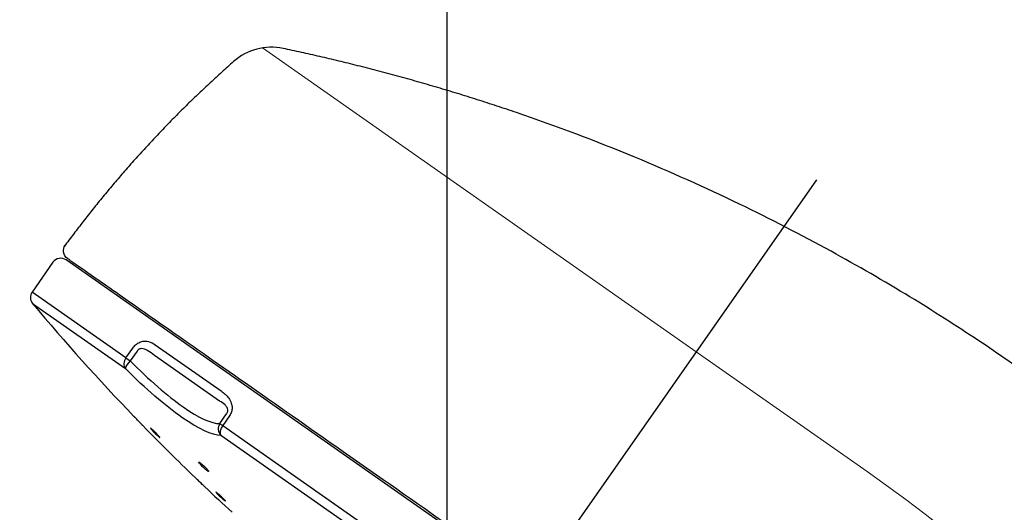
# Model space of a CAD drawing. Extents: x -1050 to 1050, y -742 to 742.
# Drawn here: x -106 to -54, y 183 to 209 of the extents above; entities that cross this region are included whole.
import ezdxf

# ---------------------------------------------------------------- set-up
doc = ezdxf.new("R2010")
doc.units = 0
doc.header["$LTSCALE"] = 25
doc.linetypes.add('CENTER', pattern=[2, 1.25, -0.25, 0.25, -0.25])
doc.layers.get('0').update_dxf_attribs({"linetype": 'CONTINUOUS'})
doc.layers.get('DEFPOINTS').update_dxf_attribs({"linetype": 'CONTINUOUS'})
doc.layers.add('201194', color=7, linetype='CONTINUOUS')
doc.layers.add('BALN', color=7, linetype='CONTINUOUS')
doc.styles.add('BIGFONT', font='ROMANS.shx', dxfattribs={"width": 0.833, "bigfont": 'bigfont.shx'})
doc.dimstyles.new('ITM', dxfattribs={"dimscale": 5, "dimtxt": 3, "dimasz": 1.5, "dimexe": 2, "dimexo": 0, "dimgap": 0.6, "dimtad": 3, "dimdec": 3, "dimdsep": 46, "dimtxsty": 'BIGFONT', "dimblk": 'OPEN', "dimblk1": 'OPEN', "dimblk2": 'OPEN', "dimcen": 0, "dimclrd": 4, "dimclre": 4, "dimclrt": 256, "dimadec": 3, "dimazin": 2, "dimtp": 495, "dimtfac": 1, "dimtdec": 3, "dimtmove": 0, "dimatfit": 3, "dimldrblk": 'OPEN', "dimfxl": 1, "dimarcsym": 0})

# ---------------------------------------------------------------- blocks, each defined once
blk = doc.blocks.new('_OPEN')
at = {"color": 0, "linetype": 'ByBlock'}
for p, q in [((-1, 0.1667), (0, 0)), ((0, 0), (-1, -0.1667)), ((0, 0), (-1, 0))]:
    blk.add_line(p, q, dxfattribs=at)
blk = doc.blocks.new('*D4')
at = {"layer": 'BALN', "color": 4, "linetype": 'Continuous', "lineweight": -2}
for p, q in [((-83.378, 172.776), (-83.378, 61.667)), ((-84.647, 170.964), (-147.108, 81.76))]:
    blk.add_line(p, q, dxfattribs=at)
blk.add_arc((-83.378, 172.776), 101.109, 243.50799, 261.4921, dxfattribs=at)
at = {"layer": 'DEFPOINTS', "color": 0, "linetype": 'Continuous'}
for p in [(-62.591, 202.464), (-83.378, 186.256), (-83.378, 172.776), (-84.647, 170.964), (-103.824, 73.755)]:
    blk.add_point(p, dxfattribs=at)
at = {"layer": 'BALN', "color": 4, "linetype": 'Continuous', "lineweight": -2, "xscale": 15, "yscale": 15, "zscale": 15}
for p, rotation in [((-141.372, 89.952), 149.2540454495918), ((-83.378, 71.667), 355.7460521956403)]:
    blk.add_blockref('_OPEN', p, dxfattribs=dict(at, rotation=rotation))
at = {"layer": 'BALN', "linetype": 'Continuous', "insert": (-112.223, 86.88), "char_height": 15, "attachment_point": 5, "rotation": 341.4373, "style": 'BIGFONT'}
blk.add_mtext('35°', dxfattribs=at)
blk = doc.blocks.new('*D5')
at = {"layer": 'BALN', "color": 4, "lineweight": -2}
for p, q in [((-83.378, 172.776), (-83.378, 258.793)), ((47.091, 39.935), (47.091, 258.793)), ((-75.878, 248.793), (39.591, 248.793))]:
    blk.add_line(p, q, dxfattribs=at)
at = {"layer": 'DEFPOINTS', "color": 0}
for p in [(47.091, 248.793), (-83.378, 172.776), (47.091, 39.935)]:
    blk.add_point(p, dxfattribs=at)
at = {"layer": 'BALN', "color": 4, "lineweight": -2, "xscale": 7.5, "yscale": 7.5, "zscale": 7.5, "rotation": 180}
blk.add_blockref('_OPEN', (-83.378, 248.793), dxfattribs=at)
at = {"layer": 'BALN', "color": 4, "lineweight": -2, "xscale": 7.5, "yscale": 7.5, "zscale": 7.5}
blk.add_blockref('_OPEN', (47.091, 248.793), dxfattribs=at)
at = {"layer": 'BALN', "color": 1, "insert": (-18.143, 259.293), "char_height": 15, "attachment_point": 5, "style": 'BIGFONT'}
blk.add_mtext('（130）', dxfattribs=at)

msp = doc.modelspace()

# ---------------------------------------------------------------- linework, layer by layer
at = {"layer": '201194', "color": 3, "lineweight": 15}
for p, q in [((-93.12171376, 207.55404877), (-70.24322509, 191.53435855)), ((-70.24322509, 191.53435855), (-61.2325526, 185.22501775))]:
    msp.add_line(p, q, dxfattribs=at)
at = {"layer": '201194', "color": 3, "linetype": 'CENTER'}
msp.add_line((-63.89156899, 200.60546209), (-85.09885516, 170.31831862), dxfattribs=at)
at = {"layer": '201194', "color": 2}
for p, q in [((-78.90422918, 179.16516282), (-103.47879048, 196.37245589)), ((-104.17515536, 196.24966853), (-105.27475537, 194.67927697)), ((-100.32216313, 191.21143455), (-105.27475537, 194.67927697)), ((-105.24828419, 194.07119343), (-100.35584829, 190.64547293)), ((-100.32216313, 191.21143455), (-99.96177239, 191.72612587)), ((-98.77684891, 191.89966988), (-95.30254763, 189.46693794)), ((-100.32216313, 191.21143455), (-100.09544038, 191.05268157)), ((-99.73504964, 191.56737289), (-100.09544038, 191.05268157)), ((-95.38767831, 188.93752134), (-98.81995979, 191.3408307)), ((-95.37392021, 187.74663755), (-95.01352947, 188.26132887)), ((-94.86154696, 188.15490957), (-95.2219377, 187.64021826)), ((-95.37392021, 187.74663755), (-95.2219377, 187.64021826)), ((-95.2219377, 187.64021826), (-65.35929712, 166.73017221)), ((-65.8176565, 166.46157069), (-95.31757243, 187.11763419))]:
    msp.add_line(p, q, dxfattribs=at)
at = {"layer": '201194', "color": 2, "extrusion": (-8.01203e-06, 5.61008e-06, -1)}
msp.add_arc((103.12343935, 196.85610088, 0.00002347), 0.5, 304.999995686, 36.732090485, dxfattribs=at)
at = {"layer": '201194', "color": 2}
for centre, radius, start, end in [((-103.76557873, 195.96287989), 0.5, 54.99999775, 145), ((-104.86517935, 194.39248875), 0.5, 145, 219.985269971), ((-16.13809951, 268.80448579), 116.3, 219.985269972, 223.9237029183), ((-16.13809951, 268.80448579), 116.3, 224.2673444786, 226.1733502725), ((-16.13809951, 268.80448579), 116.3, 226.5166534231, 227.4925618118)]:
    msp.add_arc(centre, radius, start, end, dxfattribs=at)
at = {"layer": '201194', "color": 3, "lineweight": 15}
msp.add_arc((-107.11866751, 119.6928542), 80, 26.074201843, 55, dxfattribs=at)
at = {"layer": '201194', "color": 2}
for centre, major_axis, ratio, start_param, end_param in [((-92.65253196, 204.59096454), (-0.39541622, -2.97382683), 0.9999998076, 3.0667996545, 4.0011537817), ((-99.99377715, 190.98149621), (-0.28678822, -0.40957602), 0.8017705375, 4.7123889804, 6.0211288319), ((-99.99377715, 190.98149621), (-0.35274752, -0.35435743), 0.2447639573, 4.7549473892, 6.1228146624), ((-94.97716197, 187.46882444), (-0.00719012, -0.4999483), 0.9552334128, 4.1370040101, 5.5048712832), ((-94.97716197, 187.46882444), (-0.28678822, -0.40957602), 0.5976319981, 4.7123889804, 6.0211288319)]:
    msp.add_ellipse(centre, major_axis=major_axis, ratio=ratio, start_param=start_param, end_param=end_param, dxfattribs=at)
msp.add_rational_spline([(-79.72589853, 204.14339931), (-83.78666316, 205.52847167), (-87.96525333, 206.67211108), (-92.03600712, 207.52693068)], [0.983821316254, 0.983821316254, 1.00200066992, 1.03835937725], degree=3, dxfattribs=at)
for points, degree in [([(-94.64725649, 206.83173942), (-99.63556085, 202.44613204), (-103.57695712, 197.08429738)], 2), ([(-99.88058037, 188.1021769), (-99.87290481, 188.09425488), (-99.86356727, 188.08461752), (-99.85287172, 188.0735786)], 3)]:
    msp.add_open_spline(points, degree=degree, dxfattribs=at)
for points, knots in [([(-25.26748109, 159.52822466), (-25.91997427, 160.86783378), (-27.21288428, 163.31885397), (-29.21350213, 166.61795296), (-31.04565715, 169.31335218), (-32.69395436, 171.53215774), (-34.18484436, 173.40061068), (-35.9897247, 175.52650598), (-38.31127513, 178.04188476), (-41.338835, 181.00891019), (-44.31111164, 183.69000783), (-47.10567265, 186.04892518), (-49.64009908, 188.05995199), (-52.38480324, 190.0966114), (-55.48875352, 192.24393495), (-59.09356627, 194.54065108), (-63.29053573, 196.9663832), (-68.12101838, 199.4538357), (-73.6485561, 201.92835658), (-77.61788095, 203.42411587), (-79.72597772, 204.14316712)], [0, 0, 0, 0, 0.0618857285, 0.1152935361, 0.1603589273, 0.1974029045, 0.2302330679, 0.2597658893, 0.3133818799, 0.3725381514, 0.4360221703, 0.4798291451, 0.5246302186, 0.5705691215, 0.6219639796, 0.6815861349, 0.7483035444, 0.8235183982, 0.9074915574, 1, 1, 1, 1]), ([(-69.43688945, 172.65813742), (-71.31369075, 173.97228784), (-73.24462054, 175.32433943), (-77.2410711, 178.12268424), (-79.2608282, 179.53693339), (-85.23549031, 183.72043684), (-89.1385506, 186.45338907), (-94.17019718, 189.97658594), (-95.68334426, 191.03610293), (-98.38442109, 192.92741729), (-99.55775678, 193.74899579), (-101.44640799, 195.0714436), (-102.18456034, 195.58830344), (-103.16218145, 196.27284111), (-103.41009768, 196.44643392), (-103.41022845, 196.44652549), (-103.41022759, 196.44652488), (-103.41022677, 196.44652431)], [0, 0, 0, 0, 0.1249914031, 0.1249914031, 0.2499828062, 0.2499828062, 0.4999656123, 0.4999656123, 0.6249570154, 0.6249570154, 0.7499484185, 0.7499484185, 0.8749398216, 0.8749398216, 0.9999312247, 0.9999312247, 1, 1, 1, 1]), ([(-99.96177239, 191.72612587), (-99.91884036, 191.78743917), (-99.86837509, 191.84498291), (-99.7617867, 191.9411901), (-99.70425052, 191.98122863), (-99.57541105, 192.04960382), (-99.50253174, 192.07329149), (-99.32930721, 192.10319015), (-99.23069414, 192.09552923), (-99.00698994, 192.0409212), (-98.88732828, 191.97702837), (-98.77684891, 191.89966988)], [0, 0, 0, 0, 0.1241647287, 0.1241647287, 0.2484099938, 0.2484099938, 0.4065014693, 0.4065014693, 0.6467032075, 0.6467032075, 1, 1, 1, 1]), ([(-98.81995979, 191.3408307), (-98.93136166, 191.43278642), (-99.04725957, 191.5207722), (-99.24824836, 191.63373506), (-99.32784483, 191.67074776), (-99.46116559, 191.69971472), (-99.51202097, 191.70447913), (-99.58494246, 191.69122848), (-99.60699439, 191.68455718), (-99.64035549, 191.6684016), (-99.65238685, 191.66122389), (-99.6809427, 191.64016192), (-99.69697876, 191.62433579), (-99.71974982, 191.5943928), (-99.72800387, 191.58111216), (-99.73504964, 191.56737289)], [0, 0, 0, 0, 0.4231011819, 0.4231011819, 0.6769263863, 0.6769263863, 0.8187223539, 0.8187223539, 0.87815645, 0.87815645, 0.9123804426, 0.9123804426, 0.9643879903, 0.9643879903, 1, 1, 1, 1]), ([(-95.31757243, 187.11763419), (-95.77359428, 187.12419258), (-96.48814677, 187.45758932), (-98.24999664, 188.69040849), (-99.29644412, 189.59088185), (-100.35584829, 190.64547293)], [0, 0, 0, 0, 0.5, 0.5, 1, 1, 1, 1]), ([(-100.09544038, 191.05268157), (-99.11231035, 190.05317898), (-98.13563438, 189.20194057), (-96.48360561, 188.04602484), (-95.80940148, 187.74049874), (-95.37392021, 187.74663755)], [0, 0, 0, 0, 0.5, 0.5, 1, 1, 1, 1]), ([(-95.30254763, 189.46693794), (-95.15355334, 189.36261101), (-95.01195746, 189.23939875), (-94.84797816, 189.00849783), (-94.80112773, 188.92313931), (-94.74290547, 188.7512137), (-94.72660287, 188.66552362), (-94.72666189, 188.50805796), (-94.73670775, 188.43596653), (-94.78039811, 188.29264999), (-94.81625138, 188.21959838), (-94.86154696, 188.15490957)], [0, 0, 0, 0, 0.3914396404, 0.3914396404, 0.584394065, 0.584394065, 0.7448197813, 0.7448197813, 0.8687133023, 0.8687133023, 1, 1, 1, 1]), ([(-95.01352947, 188.26132887), (-95.00012842, 188.27909758), (-94.98806179, 188.29878089), (-94.97119806, 188.33464014), (-94.96523565, 188.35088298), (-94.95383201, 188.39263985), (-94.95083715, 188.41827145), (-94.950874, 188.4521078), (-94.95143654, 188.46209704), (-94.95752378, 188.52037689), (-94.97340885, 188.56191532), (-95.02000704, 188.64893229), (-95.0551635, 188.69102967), (-95.17980576, 188.81468103), (-95.28206731, 188.87891096), (-95.38767831, 188.93752134)], [0, 0, 0, 0, 0.0521949326, 0.0521949326, 0.0925686692, 0.0925686692, 0.1585684497, 0.1585684497, 0.1869737798, 0.1869737798, 0.3320963488, 0.3320963488, 0.5346594889, 0.5346594889, 1, 1, 1, 1]), ([(-99.8597506, 188.08067833), (-99.87572606, 188.09716669), (-99.88812875, 188.10996766), (-99.90266968, 188.12497553), (-99.90612111, 188.12853781), (-99.90609009, 188.12850579)], [0, 0, 0, 0, 0.5359015901, 0.5359015901, 1, 1, 1, 1]), ([(-99.49500963, 187.7042394), (-99.48977852, 187.69884069), (-99.48476844, 187.6936701), (-99.4616733, 187.66983511), (-99.44659003, 187.65426874), (-99.4255124, 187.63251605), (-99.41919498, 187.62599634), (-99.41603491, 187.62273507), (-99.41912363, 187.62592269), (-99.43411178, 187.64139084), (-99.44621185, 187.65387844), (-99.47763739, 187.68631059), (-99.49740665, 187.70671316), (-99.54182869, 187.7525586), (-99.5671078, 187.77864786), (-99.6196478, 187.8328721), (-99.64763903, 187.86176083), (-99.70240982, 187.9182882), (-99.72994342, 187.94670507), (-99.78067797, 187.99906751), (-99.8045819, 188.02373863), (-99.83789965, 188.05812586), (-99.84960557, 188.07020757), (-99.8597506, 188.08067833)], [0, 0, 0, 0, 0.0262781245, 0.0262781245, 0.1275801579, 0.1275801579, 0.2285139658, 0.2285139658, 0.3291781962, 0.3291781962, 0.4297884119, 0.4297884119, 0.530582198, 0.530582198, 0.6317171617, 0.6317171617, 0.7332032689, 0.7332032689, 0.8348970093, 0.8348970093, 0.9365621762, 0.9365621762, 1, 1, 1, 1]), ([(-98.95270908, 187.45363287), (-98.97236487, 187.47114878), (-98.98898136, 187.48517412), (-99.01337249, 187.50390794), (-99.02148253, 187.50887385), (-99.02550839, 187.50906071), (-99.02599299, 187.50889947), (-99.02629185, 187.50854899)], [0, 0, 0, 0, 0.4545135401, 0.4545135401, 0.9090475147, 0.9090475147, 1, 1, 1, 1]), ([(-99.0210576, 187.49551399), (-99.02105247, 187.49550604), (-99.02104733, 187.49549808), (-99.01518951, 187.48642526), (-99.00462445, 187.47269335), (-98.97866614, 187.44157432), (-98.96437594, 187.42513146), (-98.94815524, 187.40701583)], [0, 0, 0, 0, 0.0004866757, 0.0004866757, 0.5546880169, 0.5546880169, 1, 1, 1, 1]), ([(-98.53297762, 187.008711), (-98.53222706, 187.0095512), (-98.53257805, 187.011507), (-98.53704717, 187.02080821), (-98.54480071, 187.03182056), (-98.56853908, 187.06157655), (-98.58487262, 187.08075018), (-98.62379331, 187.12454875), (-98.64693798, 187.14979549), (-98.69677222, 187.20281102), (-98.72415912, 187.2313182), (-98.77929458, 187.28756359), (-98.80780607, 187.31607917), (-98.86191267, 187.369089), (-98.88826135, 187.39432331), (-98.92645057, 187.42992492), (-98.94026661, 187.44254499), (-98.95270908, 187.45363287)], [0, 0, 0, 0, 0.0683490542, 0.0683490542, 0.2081405023, 0.2081405023, 0.3483365296, 0.3483365296, 0.4890418936, 0.4890418936, 0.6301399562, 0.6301399562, 0.7713405749, 0.7713405749, 0.9123061643, 0.9123061643, 1, 1, 1, 1]), ([(-98.94815524, 187.40701583), (-98.94412244, 187.40251191), (-98.93997032, 187.3979046), (-98.91424593, 187.36953754), (-98.88947007, 187.3429439), (-98.83733088, 187.28823987), (-98.80924174, 187.25937067), (-98.75373466, 187.20344156), (-98.72554858, 187.17560774), (-98.67306482, 187.12489755), (-98.6480322, 187.10130848), (-98.60459268, 187.06162753), (-98.58556267, 187.04496149), (-98.5560853, 187.02077932), (-98.54518069, 187.01287503), (-98.53896434, 187.00977226)], [0, 0, 0, 0, 0.0320583404, 0.0320583404, 0.1936311769, 0.1936311769, 0.355566269, 0.355566269, 0.5174951479, 0.5174951479, 0.6790501346, 0.6790501346, 0.8400290093, 0.8400290093, 1, 1, 1, 1]), ([(-96.36833233, 185.64932966), (-96.39143376, 185.66751208), (-96.41193207, 185.68237485), (-96.44447815, 185.70311717), (-96.45697445, 185.7092828), (-96.47236781, 185.71220114), (-96.47547189, 185.70898958), (-96.47200546, 185.69376228), (-96.46536187, 185.68151421), (-96.44334247, 185.64975496), (-96.42763301, 185.62978132), (-96.38940196, 185.58494088), (-96.36633344, 185.55944152), (-96.3161353, 185.50654033), (-96.28830747, 185.47840502), (-96.23187405, 185.42350101), (-96.20248819, 185.39597031), (-96.14632518, 185.34538836), (-96.11876309, 185.32162358), (-96.06928099, 185.28111446), (-96.04665846, 185.26378667), (-96.00937569, 185.2378333), (-95.99418368, 185.22883024), (-95.97316241, 185.22022252), (-95.96704286, 185.22049819), (-95.9645639, 185.23014636), (-95.96819078, 185.23967032), (-95.98457898, 185.2665578), (-95.99759668, 185.28431761), (-96.03114164, 185.32554918), (-96.0521555, 185.34960762), (-96.09917659, 185.40060906), (-96.12584195, 185.42826169), (-96.18100765, 185.48322512), (-96.21027049, 185.51129702), (-96.26722672, 185.56388895), (-96.29571252, 185.58914628), (-96.3382215, 185.62513487), (-96.35390989, 185.6379782), (-96.36833233, 185.64932966)], [0, 0, 0, 0, 0.0534211013, 0.0534211013, 0.1068406791, 0.1068406791, 0.1602911915, 0.1602911915, 0.2138901511, 0.2138901511, 0.2676839395, 0.2676839395, 0.3216342566, 0.3216342566, 0.3756337742, 0.3756337742, 0.4295527092, 0.4295527092, 0.4832966569, 0.4832966569, 0.5368488464, 0.5368488464, 0.5902768852, 0.5902768852, 0.6437019665, 0.6437019665, 0.6972458546, 0.6972458546, 0.7509787392, 0.7509787392, 0.8048889424, 0.8048889424, 0.8588870336, 0.8588870336, 0.9128440774, 0.9128440774, 0.9666487037, 0.9666487037, 1, 1, 1, 1]), ([(-96.6181432, 184.84851814), (-96.63590158, 184.86546168), (-96.650102, 184.87901058), (-96.66902343, 184.89706388), (-96.67400426, 184.9018162), (-96.6741731, 184.9019773), (-96.66937246, 184.8973969), (-96.6508027, 184.87967913), (-96.6367791, 184.86629895), (-96.60540797, 184.83636725), (-96.58914883, 184.82085417), (-96.57126207, 184.80378821)], [0, 0, 0, 0, 0.209192825, 0.209192825, 0.4183999363, 0.4183999363, 0.6274138209, 0.6274138209, 0.8364117584, 0.8364117584, 1, 1, 1, 1]), ([(-96.16661544, 184.41771775), (-96.1665889, 184.41769243), (-96.16880092, 184.41980286), (-96.17963035, 184.43013495), (-96.19089964, 184.4408867), (-96.22126211, 184.46985486), (-96.24077903, 184.48847555), (-96.28527652, 184.53092986), (-96.31087893, 184.55535675), (-96.36457216, 184.60658493), (-96.39340762, 184.63409665), (-96.45027477, 184.68835347), (-96.47909022, 184.71584634), (-96.5326759, 184.76697273), (-96.55818615, 184.79131231), (-96.59417631, 184.82565096), (-96.6069355, 184.83782469), (-96.6181432, 184.84851814)], [0, 0, 0, 0, 0.0934678222, 0.0934678222, 0.2298642323, 0.2298642323, 0.3663744115, 0.3663744115, 0.503130063, 0.503130063, 0.6401560967, 0.6401560967, 0.7773592494, 0.7773592494, 0.9145679995, 0.9145679995, 1, 1, 1, 1]), ([(-96.56473115, 184.79755698), (-96.56183225, 184.79479112), (-96.55889497, 184.79198862), (-96.53192045, 184.76625196), (-96.50497797, 184.74054596), (-96.44961363, 184.68772268), (-96.42042586, 184.65987466), (-96.36388944, 184.60593354), (-96.33576198, 184.57909739), (-96.2844898, 184.53017924), (-96.26063491, 184.50741969), (-96.22048164, 184.46911022), (-96.20361739, 184.45302042), (-96.17912606, 184.42965381), (-96.17114284, 184.42203723), (-96.16708327, 184.4181641), (-96.16659759, 184.41770073), (-96.16661569, 184.41771799)], [0, 0, 0, 0, 0.0191845708, 0.0191845708, 0.1741117627, 0.1741117627, 0.3293254835, 0.3293254835, 0.4846849834, 0.4846849834, 0.6399848289, 0.6399848289, 0.7950454224, 0.7950454224, 0.9497927132, 0.9497927132, 1, 1, 1, 1]), ([(-95.50011733, 184.07477342), (-95.52151093, 184.09255935), (-95.53991487, 184.10714956), (-95.56768968, 184.12751609), (-95.57744308, 184.13357284), (-95.58394388, 184.13550456), (-95.58504054, 184.13544221), (-95.58554658, 184.13482758)], [0, 0, 0, 0, 0.4254179603, 0.4254179603, 0.8508442304, 0.8508442304, 1, 1, 1, 1]), ([(-95.58229347, 184.12582018), (-95.58229039, 184.12581537), (-95.58228731, 184.12581057), (-95.57748784, 184.11832587), (-95.56775205, 184.10631485), (-95.54000006, 184.0751994), (-95.52158699, 184.05565393), (-95.47872139, 184.01180948), (-95.45366669, 183.98689726), (-95.40046748, 183.93522451), (-95.37158508, 183.9077486), (-95.31407257, 183.85410231), (-95.28464773, 183.82719053), (-95.22938304, 183.77769246), (-95.20277484, 183.75441654), (-95.15604766, 183.71469589), (-95.13527098, 183.69768954), (-95.10238997, 183.67224504), (-95.08979104, 183.66341475), (-95.08202863, 183.65917037)], [0, 0, 0, 0, 0.0000801994, 0.0000801994, 0.1248097526, 0.1248097526, 0.2497729873, 0.2497729873, 0.3749779214, 0.3749779214, 0.5003267893, 0.5003267893, 0.6256581533, 0.6256581533, 0.7508178569, 0.7508178569, 0.8757274242, 0.8757274242, 1, 1, 1, 1]), ([(-95.14492377, 183.744121), (-95.16298409, 183.76285603), (-95.18407066, 183.78411934), (-95.23209232, 183.83142971), (-95.26011802, 183.85843334), (-95.31697879, 183.9121237), (-95.34659965, 183.93955204), (-95.40326926, 183.99098734), (-95.43110368, 184.01570844), (-95.47182224, 184.05097299), (-95.48664715, 184.06357476), (-95.50011733, 184.07477342)], [0, 0, 0, 0, 0.1986828134, 0.1986828134, 0.4200231153, 0.4200231153, 0.6414267734, 0.6414267734, 0.8626030079, 0.8626030079, 1, 1, 1, 1]), ([(-95.07275009, 183.65663603), (-95.07224538, 183.65721486), (-95.07229369, 183.65830768), (-95.07470935, 183.66465562), (-95.08147105, 183.67400113), (-95.10379311, 183.70036205), (-95.1196747, 183.71775244), (-95.14090198, 183.73994124), (-95.14289376, 183.74201515), (-95.14492377, 183.744121)], [0, 0, 0, 0, 0.1386778095, 0.1386778095, 0.5482284899, 0.5482284899, 0.9584646347, 0.9584646347, 1, 1, 1, 1])]:
    msp.add_open_spline(points, degree=3, knots=knots, dxfattribs=at)

# ---------------------------------------------------------------- dimensions: what is measured, and where the dimension line sits
at = {"layer": 'BALN', "color": 4}
dim = msp.add_linear_dim(base=(47.09144682, 248.79281665), p1=(-83.3781271, 172.77577296), p2=(47.09144682, 39.93473101), text='（130）', dimstyle='ITM', override={"dimdec": 8, "dimclrt": 1, "dimadec": 8}, dxfattribs=at)
dim.commit()
dim.dimension.update_dxf_attribs({"geometry": '*D5', "text_midpoint": (-18.14334014, 248.79281665), "dimtype": 160})
at = {"layer": 'BALN', "color": 4, "linetype": 'Continuous'}
dim = msp.add_angular_dim_2l(base=(-103.82413327, 73.75538467), line1=((-83.37812608, 172.77577441), (-83.37812608, 186.25591095)), line2=((-62.59052013, 202.4636601), (-84.64698565, 170.96364858)), dimstyle='ITM', override={"dimasz": 3}, dxfattribs=at)
dim.commit()
dim.dimension.update_dxf_attribs({"geometry": '*D4', "text_midpoint": (-115.56545073, 76.926659), "dimtype": 162})

doc.saveas('drawing.dxf')
